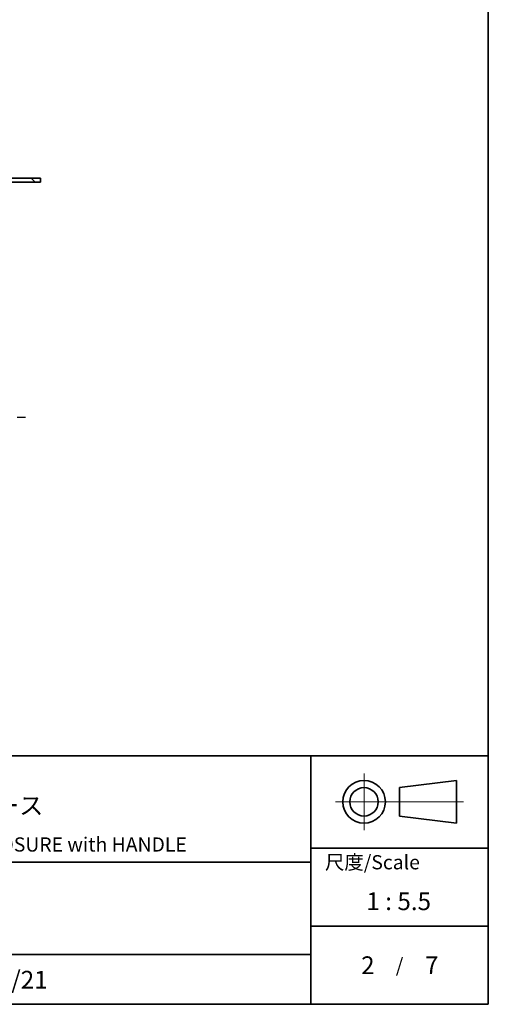
# Model space of a CAD drawing. Units: millimetres. Extents: x 72 to 10103, y 40 to 1586.
# Drawn here: x 3825 to 4188, y 40 to 802 of the extents above; entities that cross this region are included whole.
import ezdxf

# ---------------------------------------------------------------- set-up
doc = ezdxf.new("R2010")
doc.units = ezdxf.units.MM
doc.header["$LTSCALE"] = 5
doc.linetypes.add('AM_ISO08W050', pattern=[18, 12, -1.5, 3, -1.5])
for name, color, linetype, lineweight in [('AM_7', 4, 'AM_ISO08W050', 25), ('Border (ISO)', 7, 'Continuous', 35), ('Hatch (ISO)', 1, 'Continuous', 18), ('Title (ISO)', 7, 'Continuous', 35), ('Visible (ISO)', 7, 'Continuous', 35)]:
    doc.layers.add(name, color=color, linetype=linetype, lineweight=lineweight)
doc.styles.add('Note Text (TK)', font='txt')
doc.styles.add('文字スタイル67', font='arial.ttf')

# ---------------------------------------------------------------- blocks, each defined once
blk = doc.blocks.new('図面枠 tk図枠')
at = {"layer": 'Border (ISO)'}
for p in [(405.4999999999999, 289), (14.50000000000001, 8.000000000000007)]:
    blk.add_line(p, (405.4999999999999, 8.000000000000007), dxfattribs=at)
blk = doc.blocks.new('表題欄 tk表題欄')
at = {"layer": 'Hatch (ISO)'}
h = blk.add_hatch(color=256, dxfattribs=at)
edge = h.paths.add_edge_path(flags=0)
edge.add_arc((95.57537688673352, 236.2990653650367), 0.5958259999999996, 269.9999999999897, 360)
edge.add_line((96.17120288673351, 236.2990653650368), (96.17120288673348, 239.7107813650365))
edge.add_arc((95.5753768867335, 239.7107813650366), 0.5958259999999996, 0, 90.0000000000068)
edge.add_line((95.57537688673342, 240.3066073650366), (79.13710888673356, 240.3066073650366))
edge.add_arc((79.13710888673353, 239.7107813650366), 0.5958259999999996, 89.99999999999744, 180)
edge.add_line((78.54128288673353, 239.7107813650365), (78.54128288673331, 236.2990653650368))
edge.add_arc((79.13710888673332, 236.2990653650365), 0.5958259999999996, 180, 270.0000000000231)
edge.add_line((79.13710888673356, 235.7032393650365), (95.57537688673342, 235.7032393650367))
edge = h.paths.add_edge_path()
edge.add_line((77.83935088673357, 239.9556413650366), (77.83935088673357, 236.0542053650368))
edge.add_arc((78.54128288673346, 236.0542053650367), 0.7019319999998935, 180, 270.0000000000087)
edge.add_line((78.54128288673357, 235.3522733650368), (96.17120288673352, 235.3522733650368))
edge.add_arc((96.17120288673351, 236.0542053650367), 0.7019319999998921, 270, 360)
edge.add_line((96.8731348867334, 236.0542053650368), (96.87313488673352, 239.9556413650366))
edge.add_arc((96.1712028867336, 239.9556413650367), 0.7019319999998921, 0, 90.00000000000873)
edge.add_line((96.17120288673348, 240.6575733650367), (78.54128288673357, 240.6575733650366))
edge.add_arc((78.54128288673357, 239.9556413650366), 0.7019319999999984, 90, 180)
for points in [[(79.07181288673355, 239.1476033650369), (79.07181288673355, 238.6578833650367), (79.92066088673353, 238.6578833650367), (79.92066088673353, 236.6581933650368), (80.50832488673353, 236.6581933650368), (80.50832488673353, 238.6578833650367), (81.35717288673355, 238.6578833650367), (81.35717288673355, 239.1476033650369)], [(85.68407849525303, 236.6581933650368), (84.9434673993943, 237.8918698287545), (84.41792288673358, 237.3246628822781), (84.41792288673358, 236.6581933650368), (83.89555488673355, 236.6581933650368), (83.89555488673355, 239.1476033650369), (84.41792288673358, 239.1476033650369), (84.41792288673358, 238.0993979968839), (85.38913556809511, 239.1476033650369), (86.10696490847272, 239.1476033650369), (85.31925422435492, 238.2974470774499), (86.30334488673353, 236.6581933650368)], [(92.09142939614459, 239.1476033650369), (92.09142939614459, 236.6581933650368), (92.60971639614465, 236.6581933650368), (92.60971639614465, 237.6580383650368), (93.76872039614462, 237.6580383650368), (93.76872039614462, 236.6581933650368), (94.28700739614459, 236.6581933650368), (94.28700739614459, 239.1476033650369), (93.76872039614462, 239.1476033650369), (93.76872039614462, 238.1477583650367), (92.60971639614465, 238.1477583650367), (92.60971639614465, 239.1476033650369)], [(94.84202339614467, 239.1476033650369), (94.84202339614467, 236.6581933650368), (95.36439139614473, 236.6581933650368), (95.36439139614473, 239.1476033650369)]]:
    blk.add_hatch(color=256, dxfattribs=at).paths.add_polyline_path(points)
h = blk.add_hatch(color=256, dxfattribs=at)
h.paths.add_polyline_path([(82.59020695886475, 237.7110913650368), (81.95242681460243, 237.7110913650368), (82.27131688673356, 238.5794973650367)], flags=0)
h.paths.add_polyline_path([(82.77903014574996, 237.1968853650368), (81.76360362771717, 237.1968853650368), (81.56578886050404, 236.6581933650368), (80.94907288673355, 236.6581933650368), (81.86321688673357, 239.1476033650369), (82.67941688673353, 239.1476033650369), (83.59356088673351, 236.6581933650368), (82.97684491296302, 236.6581933650368)])
h = blk.add_hatch(color=256, dxfattribs=at)
h.paths.add_polyline_path([(87.52707281460246, 237.7110913650368), (88.16485295886469, 237.7110913650368), (87.84596288673359, 238.5794973650367)], flags=0)
h.paths.add_polyline_path([(87.14043486050403, 236.6581933650368), (87.3382496277172, 237.1968853650368), (88.35367614574989, 237.1968853650368), (88.551490912963, 236.6581933650368), (89.16820688673343, 236.6581933650368), (88.25406288673352, 239.1476033650369), (87.43786288673356, 239.1476033650369), (86.52371888673358, 236.6581933650368)])
h = blk.add_hatch(color=256, dxfattribs=at)
edge = h.paths.add_edge_path()
edge.add_arc((90.52309888673334, 237.9028983650369), 1.273272000000011, 38.55054079078439, 336.5820184016556)
edge.add_line((91.69149139614446, 237.3968543650369), (91.17255542714857, 237.6216113977801))
edge.add_ellipse((90.52309888673352, 237.9028983650369), major_axis=(0, -0.7998759999999119), ratio=0.8673469387756529, start_angle=128.5505407907963, end_angle=426.582018401653, ccw=False)
edge.add_line((91.09381514418376, 238.3576891122095), (91.51887237036831, 238.6964075050431))
at = {"layer": 'Title (ISO)'}
for p, q in [((74.70882392282105, 244.052739026017), (255.7088239228211, 244.052739026017)), ((74.70882392282105, 209.052739026017), (74.70882392282105, 244.052739026017)), ((149.7088239228211, 244.052739026017), (149.7088239228211, 209.052739026017)), ((230.7088239228211, 244.052739026017), (230.7088239228211, 209.052739026017)), ((255.7088239228211, 244.052739026017), (255.7088239228211, 209.052739026017)), ((243.2088239228211, 239.552739026017), (251.2088239228211, 240.5527390260171)), ((251.2088239228211, 234.552739026017), (251.2088239228211, 240.5527390260171)), ((243.2088239228211, 239.552739026017), (243.2088239228211, 235.552739026017)), ((243.2088239228211, 235.552739026017), (251.2088239228211, 234.552739026017)), ((230.7088239228211, 231.052739026017), (255.7088239228211, 231.052739026017)), ((74.70882392282105, 229.052739026017), (230.7088239228211, 229.052739026017)), ((99.70882392282108, 229.052739026017), (99.70882392282108, 209.052739026017)), ((124.708823922821, 229.052739026017), (124.708823922821, 209.052739026017)), ((230.7088239228211, 220.052739026017), (255.7088239228211, 220.052739026017)), ((149.7088239228211, 216.052739026017), (230.7088239228211, 216.052739026017)), ((255.7088239228211, 209.052739026017), (74.70882392282105, 209.052739026017))]:
    blk.add_line(p, q, dxfattribs=at)
at = {"layer": 'Title (ISO)', "color": 4, "lineweight": 18}
for p, q in [((238.2088239228211, 241.552739026017), (238.2088239228211, 233.552739026017)), ((252.2088239228211, 237.552739026017), (234.2088239228211, 237.552739026017))]:
    blk.add_line(p, q, dxfattribs=at)
at = {"layer": 'Title (ISO)'}
for radius in [3, 2]:
    blk.add_circle((238.2088239228211, 237.552739026017), radius, dxfattribs=at)
at = {"layer": 'Title (ISO)', "color": 1, "char_height": 2.000000029802322, "line_spacing_factor": 1.5, "style": 'Note Text (TK)'}
for s, insert, attachment_point in [('\\fＭＳ Ｐゴシック|b0|i0;\\H2.0000;品名/Title', (151.708823922821, 242.052739026017), 4), ('\\fＭＳ Ｐゴシック|b0|i0;\\H2.0000;尺度/Scale', (232.7088239228211, 229.052739026017), 4), ('\\fＭＳ Ｐゴシック|b0|i0;\\H2.0000;承認/Approved', (87.20882392282108, 227.052739026017), 5), ('\\fＭＳ Ｐゴシック|b0|i0;\\H2.0000;検図/Checked', (112.208823922821, 227.052739026017), 5), ('\\fＭＳ Ｐゴシック|b0|i0;\\H2.0000;製図/Created', (137.2088239228211, 227.052739026017), 5), ('\\fＭＳ Ｐゴシック|b0|i0;\\H2.0000;作成日/Date', (151.708823922821, 212.552739026017), 4)]:
    blk.add_mtext(s, dxfattribs=dict(at, insert=insert, attachment_point=attachment_point))
at = {"layer": 'Title (ISO)', "color": 7, "line_spacing_factor": 1.5, "style": 'Note Text (TK)'}
for s, insert, char_height, attachment_point in [('株式会社タカチ電機工業', (99.87313488673345, 238.052739026017), 2.5, 4), ('\\fArial|b0|i0;\\H1.4986;TAKACHI ELECTRONICS ENCLOSURE CO., LTD.', (99.87313488673342, 232.052739026017), 1.49859994649887, 4), ('\\fＭＳ Ｐゴシック|b0|i0;\\H2.0000;/', (243.2088239228211, 214.552739026017), 2.000000029802322, 5)]:
    blk.add_mtext(s, dxfattribs=dict(at, insert=insert, char_height=char_height, attachment_point=attachment_point))
at = {"layer": 'Title (ISO)', "color": 7}
for tag, p, height, style in [('<品名>_001', (157.4957557410029, 235.774329935108), 2.5, 'Note Text (TK)'), ('<Title>_001', (157.489178626233, 230.5520568828656), 2.000000029802322, '文字スタイル67'), ('<尺度>_001', (239.8139375591847, 222.3098412987444), 2.5, 'Note Text (TK)'), ('<ページ_No.>_001', (237.9488807410029, 213.302739026017), 2.5, 'Note Text (TK)'), ('<総ページ数>_001', (246.7926307410029, 213.302739026017), 2.5, 'Note Text (TK)'), ('作成日_001', (175.6250171046392, 211.2814322078352), 2.5, 'Note Text (TK)')]:
    blk.add_attdef(tag, p, '', height=height, dxfattribs=dict(at, style=style))

msp = doc.modelspace()

# ---------------------------------------------------------------- hatches: boundary and pattern name
at = {"layer": 'Hatch (ISO)'}
h = msp.add_hatch(dxfattribs=at)
h.set_pattern_fill('ANSI31', color=256, scale=139.7, angle=90.00021045915, style=0)
h.set_pattern_definition([(135.0002104591499, (1974.007905568472, -4.000000000000042), (-12.34780681019313, -12.34789752258043), [])])
h.paths.add_polyline_path([(3361.254173145089, 676.6413911961898), (3395.204173145089, 676.6413911961898), (3396.704173145089, 676.6413911961898), (3396.754173145089, 676.6413911961898), (3406.754173145089, 676.6413911961898), (3795.754173145091, 676.6413911961899), (3805.754173145091, 676.6413911961899), (3805.804173145092, 676.6413911961899), (3807.304173145092, 676.6413911961899), (3841.25417314509, 676.6413911961899), (3841.25417314509, 679.6413911961899), (3361.254173145089, 679.6413911961897)])

# ---------------------------------------------------------------- linework, layer by layer
at = {"layer": 'AM_7'}
msp.add_line((3373.004173145098, 494.6413911961894), (3829.504173145099, 494.6413911962117), dxfattribs=at)
at = {"layer": 'Visible (ISO)'}
for p, q in [((3841.25417314509, 679.6413911961899), (3361.254173145089, 679.6413911961898)), ((3841.25417314509, 676.64139119619), (3841.25417314509, 679.6413911961899)), ((3361.254173145089, 676.6413911961899), (3841.25417314509, 676.64139119619))]:
    msp.add_line(p, q, dxfattribs=at)

# ---------------------------------------------------------------- block references
at = {"xscale": 5.5, "yscale": 5.5, "zscale": 5.5}
msp.add_blockref('図面枠 tk図枠', (1957.75, -4.000000000000042), dxfattribs=at)
ref = msp.add_blockref('表題欄 tk表題欄', (2781.601468424484, -1109.790064643093), dxfattribs=dict(xscale=5.5, yscale=5.5, zscale=5.5))
ref.add_attrib('<品名>_001', '取手付JISラックケース', (3647.828125, 186.96875), dxfattribs={"layer": 'Title (ISO)', "color": 7, "height": 13.75, "style": 'Note Text (TK)'})
ref.add_attrib('<尺度>_001', '1 : 5.5', (4093.546875, 112.9140625000001), dxfattribs={"layer": 'Title (ISO)', "color": 7, "height": 13.75, "style": 'Note Text (TK)'})
ref.add_attrib('作成日_001', '2021/01/21', (3748.710936005227, 52.14062479161665), dxfattribs={"layer": 'Title (ISO)', "color": 7, "height": 13.75, "style": 'Note Text (TK)'})
ref.add_attrib('<Title>_001', 'JIS RACK MOUNT ENCLOSURE with HANDLE', (3648.587312408584, 158.2462482126671), dxfattribs={"layer": 'Title (ISO)', "color": 7, "height": 11.00000016391277, "style": '文字スタイル67'})
ref.add_attrib('<ページ_No.>_001', '2', (4089.5, 63.37500000000004), dxfattribs={"layer": 'Title (ISO)', "color": 7, "height": 13.75, "style": 'Note Text (TK)'})
ref.add_attrib('<総ページ数>_001', '7', (4138.9609375, 63.37500000000004), dxfattribs={"layer": 'Title (ISO)', "color": 7, "height": 13.75, "style": 'Note Text (TK)'})

doc.saveas('drawing.dxf')
